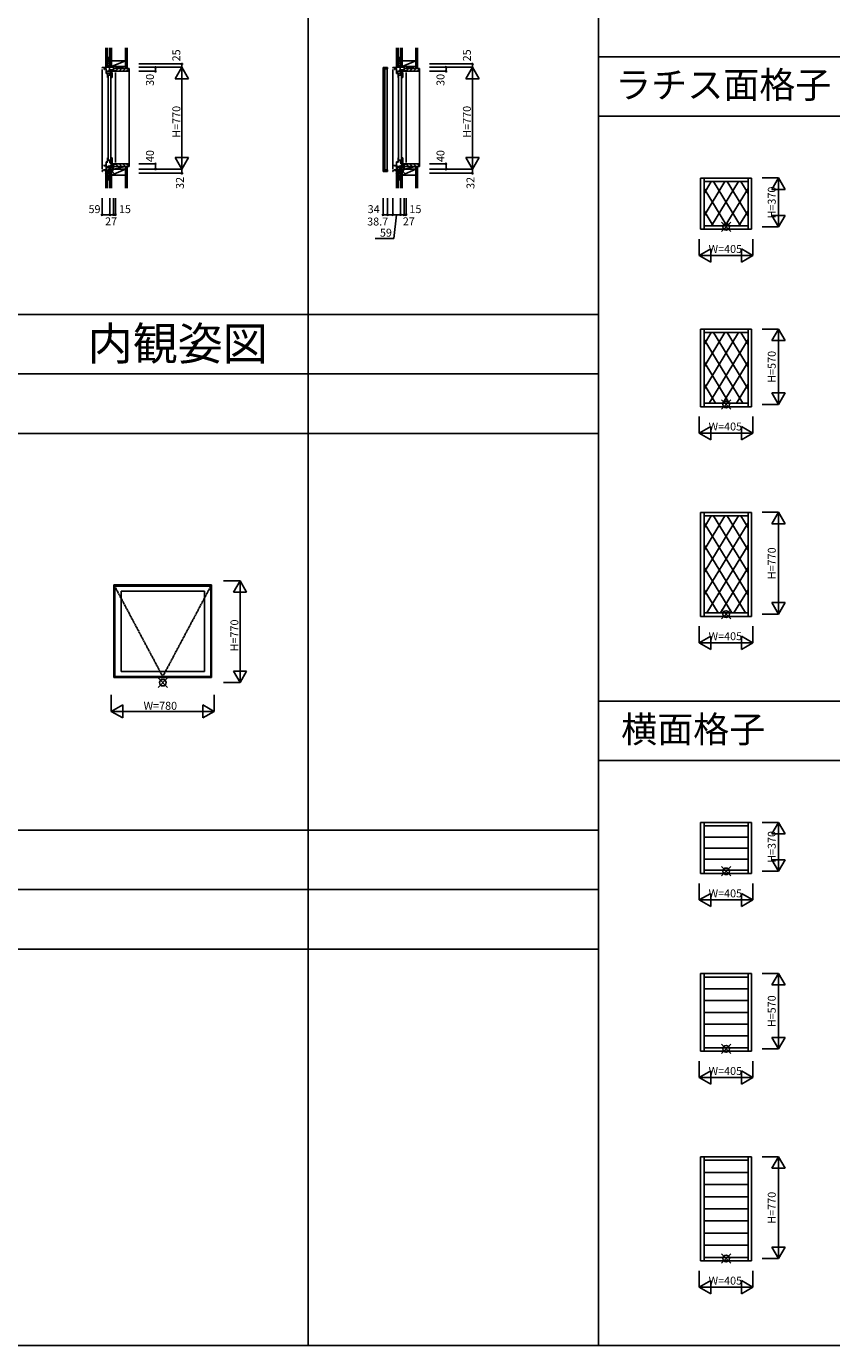
# Model space of a CAD drawing. Extents: x 0 to 27500, y 0 to 20000.
# Drawn here: x 16867 to 22965, y 0 to 9980 of the extents above; entities that cross this region are included whole.
import ezdxf
from ezdxf.enums import TextEntityAlignment as Align

# ---------------------------------------------------------------- set-up
doc = ezdxf.new("R2010")
doc.units = 0
doc.linetypes.add('YCENTER_1', pattern=[13, 10, -1, 1, -1])
doc.layers.get('0').update_dxf_attribs({"linetype": 'CONTINUOUS'})
for name, color, linetype in [('YKK_A1', 4, 'CONTINUOUS'), ('YKK_A2', 3, 'CONTINUOUS'), ('YKK_C1', 4, 'CONTINUOUS'), ('YKK_C2', 5, 'CONTINUOUS'), ('YKK_F1', 7, 'CONTINUOUS'), ('YKK_IN', 1, 'CONTINUOUS'), ('YKK_N1', 2, 'CONTINUOUS'), ('YKK_Z1', 7, 'CONTINUOUS')]:
    doc.layers.add(name, color=color, linetype=linetype)
doc.styles.add('EXTFONT', font='txt.shx', dxfattribs={"height": 60, "bigfont": 'EXTFONT'})
doc.styles.get("Standard").update_dxf_attribs({"font": 'txt.shx', "bigfont": 'bigfont.shx'})

msp = doc.modelspace()

# ---------------------------------------------------------------- linework, layer by layer
at = {"layer": 'YKK_A1'}
for p, q in [((17530, 5755), (18270, 5755)), ((17530, 5755), (17530, 5055)), ((17536, 5745), (18264, 5745)), ((17536, 5745), (17536, 5061)), ((17584, 5708), (18216, 5708)), ((17584, 5708), (17584, 5100)), ((18216, 5708), (18216, 5100)), ((18264, 5745), (18264, 5061)), ((18270, 5755), (18270, 5055)), ((18216, 5100), (17584, 5100)), ((18270, 5055), (17530, 5055)), ((18264, 5061), (17536, 5061))]:
    msp.add_line(p, q, dxfattribs=at)
at = {"layer": 'YKK_A1', "linetype": 'YCENTER_1'}
for p, q in [((17536, 5745), (17900, 5061)), ((17900, 5061), (18264, 5745))]:
    msp.add_line(p, q, dxfattribs=at)
at = {"layer": 'YKK_A2'}
for p, q in [((21972.6, 8832), (22357.6, 8832)), ((21972.6, 8832), (21972.6, 8446)), ((21998.6, 8832), (21998.6, 8446)), ((22156.7, 8806), (21998.6, 8546.6)), ((21998.6, 8806), (22331.6, 8806)), ((22053.6, 8806), (21998.6, 8715.8)), ((22259.8, 8806), (22056.2, 8472)), ((22070.4, 8806), (22274, 8472)), ((22173.5, 8806), (22331.6, 8546.6)), ((22276.6, 8806), (22331.6, 8715.8)), ((22331.6, 8832), (22331.6, 8446)), ((22357.6, 8832), (22357.6, 8446)), ((21998.6, 8754.3), (22170.8, 8472)), ((22331.6, 8754.3), (22159.4, 8472)), ((21998.6, 8585.1), (22067.5, 8472)), ((22331.6, 8585), (22262.7, 8472)), ((22357.6, 8446), (21972.6, 8446)), ((21998.6, 8472), (22331.6, 8472)), ((21972.6, 7688.8), (22357.6, 7688.8)), ((21972.6, 7688.8), (21972.6, 7102.8)), ((21998.6, 7688.8), (21998.6, 7102.8)), ((22331.6, 7688.8), (22331.6, 7102.8)), ((22357.6, 7688.8), (22357.6, 7102.8)), ((22156.7, 7662.8), (21998.6, 7403.4)), ((22053.6, 7662.8), (21998.6, 7572.6)), ((22259.8, 7662.8), (21998.6, 7234.2)), ((21998.6, 7662.8), (22331.6, 7662.8)), ((21998.6, 7611.1), (22292.7, 7128.8)), ((22331.6, 7611.1), (22037.5, 7128.8)), ((22070.4, 7662.8), (22331.6, 7234.3)), ((22173.5, 7662.8), (22331.6, 7403.4)), ((22276.6, 7662.8), (22331.6, 7572.6)), ((21998.6, 7441.9), (22189.4, 7128.8)), ((22331.6, 7441.8), (22140.7, 7128.8)), ((21998.6, 7272.7), (22086.4, 7128.8)), ((22331.6, 7272.7), (22243.8, 7128.8)), ((22357.6, 7102.8), (21972.6, 7102.8)), ((21998.6, 7128.8), (22331.6, 7128.8)), ((21972.6, 6302.6), (22357.6, 6302.6)), ((21972.6, 6302.6), (21972.6, 5516.6)), ((21998.6, 6302.6), (21998.6, 5516.6)), ((22331.6, 6302.6), (22331.6, 5516.6)), ((22357.6, 6302.6), (22357.6, 5516.6)), ((22156.7, 6276.6), (21998.6, 6017.2)), ((22259.8, 6276.6), (21998.6, 5848.1)), ((21998.6, 6276.6), (22331.6, 6276.6)), ((22053.6, 6276.6), (21998.6, 6186.4)), ((22331.6, 6224.9), (21998.6, 5678.8)), ((21998.6, 6224.9), (22331.6, 5678.8)), ((22070.4, 6276.6), (22331.6, 5848.1)), ((22173.5, 6276.6), (22331.6, 6017.2)), ((22276.6, 6276.6), (22331.6, 6186.4)), ((21998.6, 6055.7), (22311.4, 5542.6)), ((22331.6, 6055.6), (22018.8, 5542.6)), ((21998.6, 5886.5), (22208.3, 5542.6)), ((22331.6, 5886.5), (22121.9, 5542.6)), ((21998.6, 5717.4), (22105.2, 5542.6)), ((22331.6, 5717.3), (22225, 5542.6)), ((22357.6, 5516.6), (21972.6, 5516.6)), ((21998.6, 5542.6), (22331.6, 5542.6)), ((21972.6, 3957), (22357.6, 3957)), ((21972.6, 3957), (21972.6, 3571)), ((21998.6, 3957), (21998.6, 3571)), ((21998.6, 3931), (22331.6, 3931)), ((22331.6, 3957), (22331.6, 3571)), ((22357.6, 3957), (22357.6, 3571)), ((22331.6, 3847.5), (21998.6, 3847.5)), ((22331.6, 3764), (21998.6, 3764)), ((22331.6, 3680.5), (21998.6, 3680.5)), ((21998.6, 3597), (22331.6, 3597)), ((22357.6, 3571), (21972.6, 3571)), ((21972.6, 2813.8), (22357.6, 2813.8)), ((21972.6, 2813.8), (21972.6, 2227.8)), ((21998.6, 2813.8), (21998.6, 2227.8)), ((22331.6, 2813.8), (22331.6, 2227.8)), ((22357.6, 2813.8), (22357.6, 2227.8)), ((21998.6, 2787.8), (22331.6, 2787.8)), ((22331.6, 2698.8), (21998.6, 2698.8)), ((22331.6, 2609.8), (21998.6, 2609.8)), ((22331.6, 2520.8), (21998.6, 2520.8)), ((22331.6, 2431.8), (21998.6, 2431.8)), ((22331.6, 2342.8), (21998.6, 2342.8)), ((22357.6, 2227.8), (21972.6, 2227.8)), ((21998.6, 2253.8), (22331.6, 2253.8)), ((21972.6, 1427.6), (22357.6, 1427.6)), ((21972.6, 1427.6), (21972.6, 641.6)), ((21998.6, 1427.6), (21998.6, 641.6)), ((21998.6, 1401.6), (22331.6, 1401.6)), ((22331.6, 1427.6), (22331.6, 641.6)), ((22357.6, 1427.6), (22357.6, 641.6)), ((22331.6, 1309.8), (21998.6, 1309.8)), ((22331.6, 1218.1), (21998.6, 1218.1)), ((22331.6, 1126.3), (21998.6, 1126.3)), ((22331.6, 1034.6), (21998.6, 1034.6)), ((22331.6, 942.8), (21998.6, 942.8)), ((22331.6, 851.1), (21998.6, 851.1)), ((22331.6, 759.3), (21998.6, 759.3)), ((22357.6, 641.6), (21972.6, 641.6)), ((21998.6, 667.6), (22331.6, 667.6))]:
    msp.add_line(p, q, dxfattribs=at)
at = {"layer": 'YKK_C1'}
for p, q in [((17500, 9695), (17498, 9695)), ((17498, 9695), (17498, 9670)), ((17500, 9682.3), (17498, 9682.3)), ((19700, 9695), (19698, 9695)), ((19698, 9695), (19698, 9670)), ((19700, 9682.3), (19698, 9682.3)), ((17441, 9652.5), (17441, 8899)), ((17456, 9669.3), (17456, 9654)), ((17456, 9654), (17460, 9654)), ((17460, 9654), (17460, 9657.2)), ((17466.8, 9669.9), (17466.8, 9661.3)), ((17466.8, 9661.3), (17471, 9661.3)), ((17502, 9670), (17469.6, 9670)), ((17471, 9661.3), (17471, 9622)), ((17471, 9630.5), (17476, 9630.5)), ((17471, 9622), (17476, 9622)), ((17479, 9640), (17474.9, 9635.9)), ((17474.9, 9635.9), (17474.9, 9630.5)), ((17476, 9631.5), (17476, 9628.2)), ((17476, 9622), (17476, 9624.6)), ((17504.8, 9640), (17479, 9640)), ((17480, 9630), (17480, 9623)), ((17501.8, 9625), (17480, 9625)), ((17480, 9623), (17481.5, 9623)), ((17481.5, 9623), (17481.5, 9593)), ((17495, 9610), (17481.5, 9610)), ((17485.5, 9605), (17485.5, 8973)), ((17495, 9615), (17501.8, 9615)), ((17495, 9615), (17495, 9610)), ((17527, 9652), (17495.2, 9652)), ((17495.2, 9652), (17495.2, 9640)), ((17500, 9614), (17496, 9614)), ((17496, 9614), (17496, 9610)), ((17496, 9610), (17518, 9610)), ((17497.2, 9670), (17497.2, 9652)), ((17518, 9630), (17498.8, 9630)), ((17498.8, 9630), (17498.8, 9625.5)), ((17500, 9611.5), (17500, 9615)), ((17512.8, 9611.5), (17500, 9611.5)), ((17510.7, 9645), (17501.3, 9645)), ((17501.3, 9645), (17501.3, 9640)), ((17501.8, 9615), (17501.8, 9630)), ((17501.8, 9622.3), (17518, 9622.3)), ((17542, 9640), (17507.2, 9640)), ((17507.5, 8973), (17507.5, 9605)), ((17509.5, 9593), (17518, 9593)), ((17510.7, 9640), (17510.7, 9645)), ((17512.8, 9622), (17512.8, 9611.5)), ((17513.3, 9593), (17513.3, 9622.3)), ((17518, 9593), (17518, 9630)), ((17522.3, 9652), (17522.3, 9640)), ((17524.3, 9649.5), (17525.8, 9648)), ((17524.8, 9652), (17524.8, 9649)), ((17525.8, 9648), (17526.3, 9648)), ((17527, 9670), (17527, 9652)), ((17542, 9642.5), (17542, 9640)), ((17542, 9630), (17542, 8950)), ((19568.3, 9669), (19602.3, 9669)), ((19568.3, 9648), (19568.3, 9669)), ((19568.3, 9648), (19568.3, 8904)), ((19569.3, 9648), (19568.3, 9648)), ((19569.3, 9647), (19569.3, 9648)), ((19573.3, 9644), (19572.3, 9644)), ((19573.3, 9643), (19573.3, 9644)), ((19582, 9643), (19573.3, 9643)), ((19582, 9669), (19582, 9643)), ((19602.3, 9658), (19582, 9658)), ((19582, 8894.5), (19582, 9657.5)), ((19598, 9658), (19598, 8894)), ((19602.3, 9669), (19602.3, 9658)), ((19641, 9652.5), (19641, 8899)), ((19656, 9669.3), (19656, 9654)), ((19656, 9654), (19660, 9654)), ((19660, 9654), (19660, 9657.2)), ((19666.8, 9669.9), (19666.8, 9661.3)), ((19666.8, 9661.3), (19671, 9661.3)), ((19702, 9670), (19669.6, 9670)), ((19671, 9661.3), (19671, 9622)), ((19671, 9630.5), (19676, 9630.5)), ((19671, 9622), (19676, 9622)), ((19679, 9640), (19674.9, 9635.9)), ((19674.9, 9635.9), (19674.9, 9630.5)), ((19676, 9631.5), (19676, 9628.2)), ((19676, 9622), (19676, 9624.6)), ((19704.8, 9640), (19679, 9640)), ((19680, 9630), (19680, 9623)), ((19701.8, 9625), (19680, 9625)), ((19680, 9623), (19681.5, 9623)), ((19681.5, 9623), (19681.5, 9593)), ((19695, 9610), (19681.5, 9610)), ((19685.5, 9605), (19685.5, 8973)), ((19695, 9615), (19701.8, 9615)), ((19695, 9615), (19695, 9610)), ((19727, 9652), (19695.2, 9652)), ((19695.2, 9652), (19695.2, 9640)), ((19700, 9614), (19696, 9614)), ((19696, 9614), (19696, 9610)), ((19696, 9610), (19718, 9610)), ((19697.2, 9670), (19697.2, 9652)), ((19718, 9630), (19698.8, 9630)), ((19698.8, 9630), (19698.8, 9625.5)), ((19700, 9611.5), (19700, 9615)), ((19712.8, 9611.5), (19700, 9611.5)), ((19710.7, 9645), (19701.3, 9645)), ((19701.3, 9645), (19701.3, 9640)), ((19701.8, 9615), (19701.8, 9630)), ((19701.8, 9622.3), (19718, 9622.3)), ((19742, 9640), (19707.2, 9640)), ((19707.5, 8973), (19707.5, 9605)), ((19709.5, 9593), (19718, 9593)), ((19710.7, 9640), (19710.7, 9645)), ((19712.8, 9622), (19712.8, 9611.5)), ((19713.3, 9593), (19713.3, 9622.3)), ((19718, 9593), (19718, 9630)), ((19722.3, 9652), (19722.3, 9640)), ((19724.3, 9649.5), (19725.8, 9648)), ((19724.8, 9652), (19724.8, 9649)), ((19725.8, 9648), (19726.3, 9648)), ((19727, 9670), (19727, 9652)), ((19742, 9642.5), (19742, 9640)), ((19742, 9630), (19742, 8950)), ((17481.5, 8955), (17481.5, 8985)), ((17481.5, 8985), (17483.5, 8985)), ((17509.5, 8985), (17518, 8985)), ((17512.1, 8985), (17512.1, 8952.2)), ((17518, 8985), (17518, 8948)), ((19681.5, 8955), (19681.5, 8985)), ((19681.5, 8985), (19683.5, 8985)), ((19709.5, 8985), (19718, 8985)), ((19712.1, 8985), (19712.1, 8952.2)), ((19718, 8985), (19718, 8948)), ((17441, 8889), (17451.8, 8889.4)), ((17441, 8883), (17441, 8889)), ((17444, 8883), (17441, 8883)), ((17451.8, 8895.5), (17471, 8897.2)), ((17451.8, 8889.4), (17451.8, 8895.5)), ((17456, 8931.5), (17456, 8922.2)), ((17456, 8925.7), (17471, 8925.7)), ((17458.2, 8896.1), (17458.2, 8889.4)), ((17458.2, 8889.4), (17488.5, 8889.4)), ((17461, 8927), (17461, 8925.7)), ((17466.2, 8927), (17466.2, 8925.7)), ((17471, 8897.2), (17471, 8956)), ((17471, 8956), (17476, 8956)), ((17476, 8947.5), (17471, 8947.5)), ((17477, 8912), (17471, 8912)), ((17476, 8956), (17476, 8953.3)), ((17476, 8949.8), (17476, 8947.5)), ((17496.1, 8913), (17477, 8912)), ((17480, 8948), (17480, 8955)), ((17480, 8955), (17481.5, 8955)), ((17512.1, 8968), (17481.5, 8968)), ((17488.5, 8889.4), (17488.5, 8898.5)), ((17488.5, 8898.5), (17496.1, 8898.5)), ((17493.8, 8961.8), (17493.8, 8968)), ((17499.1, 8961.8), (17493.8, 8961.8)), ((17495.2, 8898.5), (17495.2, 8889.2)), ((17495.2, 8889.2), (17499, 8889.2)), ((17510.5, 8913), (17496.1, 8913)), ((17496.1, 8898.5), (17496.1, 8913)), ((17498, 8889.2), (17498, 8868)), ((17500, 8884.6), (17498, 8884.6)), ((17499.1, 8948), (17499.1, 8961.8)), ((17508.5, 8948), (17499.1, 8948)), ((17503.7, 8940), (17503.7, 8948)), ((17507.7, 8940), (17503.7, 8940)), ((17505.7, 8946.5), (17505.7, 8944.7)), ((17505.7, 8944.7), (17510.2, 8944.7)), ((17508.8, 8933.5), (17508.8, 8936.7)), ((17520.1, 8933.5), (17508.8, 8933.5)), ((17510.5, 8933.5), (17510.5, 8913)), ((17527, 8913.5), (17510.5, 8913.5)), ((17511.3, 8968), (17511.3, 8950.9)), ((17512.1, 8955.2), (17518, 8955.2)), ((17513.3, 8946), (17515.7, 8946)), ((17513.6, 8955), (17515.7, 8955)), ((17515.7, 8946), (17515.7, 8955)), ((17518, 8948), (17515.7, 8948)), ((17518, 8927.1), (17518, 8937.5)), ((17527, 8927.1), (17518, 8927.1)), ((17542, 8940), (17519, 8940)), ((17519, 8940), (17519, 8933.5)), ((17519.5, 8932.3), (17520.1, 8932.6)), ((17520.7, 8930.4), (17519.5, 8932.3)), ((17520.1, 8932.6), (17520.1, 8933.5)), ((17524.5, 8930.4), (17525.7, 8932.3)), ((17525.1, 8932.6), (17525.1, 8940)), ((17525.7, 8932.3), (17525.1, 8932.6)), ((17525.3, 8937.5), (17527, 8937.5)), ((17526, 8940), (17526, 8937.5)), ((17526, 8927.1), (17526, 8913.5)), ((17527, 8937.5), (17527, 8927.1)), ((17527, 8900), (17527, 8913.5)), ((17542, 8937.5), (17542, 8940)), ((19568.3, 8904), (19568.3, 8883)), ((19569.3, 8904), (19568.3, 8904)), ((19568.3, 8883), (19602.3, 8883)), ((19569.3, 8905), (19569.3, 8904)), ((19573.3, 8908), (19572.3, 8908)), ((19573.3, 8909), (19573.3, 8908)), ((19582, 8909), (19573.3, 8909)), ((19582, 8883), (19582, 8909)), ((19602.3, 8894), (19582, 8894)), ((19602.3, 8883), (19602.3, 8894)), ((19641, 8889), (19651.8, 8889.4)), ((19641, 8883), (19641, 8889)), ((19644, 8883), (19641, 8883)), ((19651.8, 8895.5), (19671, 8897.2)), ((19651.8, 8889.4), (19651.8, 8895.5)), ((19656, 8931.5), (19656, 8922.2)), ((19656, 8925.7), (19671, 8925.7)), ((19658.2, 8896.1), (19658.2, 8889.4)), ((19658.2, 8889.4), (19688.5, 8889.4)), ((19661, 8927), (19661, 8925.7)), ((19666.2, 8927), (19666.2, 8925.7)), ((19671, 8897.2), (19671, 8956)), ((19671, 8956), (19676, 8956)), ((19676, 8947.5), (19671, 8947.5)), ((19677, 8912), (19671, 8912)), ((19676, 8956), (19676, 8953.3)), ((19676, 8949.8), (19676, 8947.5)), ((19696.1, 8913), (19677, 8912)), ((19680, 8948), (19680, 8955)), ((19680, 8955), (19681.5, 8955)), ((19712.1, 8968), (19681.5, 8968)), ((19688.5, 8889.4), (19688.5, 8898.5)), ((19688.5, 8898.5), (19696.1, 8898.5)), ((19693.8, 8961.8), (19693.8, 8968)), ((19699.1, 8961.8), (19693.8, 8961.8)), ((19695.2, 8898.5), (19695.2, 8889.2)), ((19695.2, 8889.2), (19699, 8889.2)), ((19710.5, 8913), (19696.1, 8913)), ((19696.1, 8898.5), (19696.1, 8913)), ((19698, 8889.2), (19698, 8868)), ((19700, 8884.6), (19698, 8884.6)), ((19699.1, 8948), (19699.1, 8961.8)), ((19708.5, 8948), (19699.1, 8948)), ((19703.7, 8940), (19703.7, 8948)), ((19707.7, 8940), (19703.7, 8940)), ((19705.7, 8946.5), (19705.7, 8944.7)), ((19705.7, 8944.7), (19710.2, 8944.7)), ((19708.8, 8933.5), (19708.8, 8936.7)), ((19720.1, 8933.5), (19708.8, 8933.5)), ((19710.5, 8933.5), (19710.5, 8913)), ((19727, 8913.5), (19710.5, 8913.5)), ((19711.3, 8968), (19711.3, 8950.9)), ((19712.1, 8955.2), (19718, 8955.2)), ((19713.3, 8946), (19715.7, 8946)), ((19713.6, 8955), (19715.7, 8955)), ((19715.7, 8946), (19715.7, 8955)), ((19718, 8948), (19715.7, 8948)), ((19718, 8927.1), (19718, 8937.5)), ((19727, 8927.1), (19718, 8927.1)), ((19742, 8940), (19719, 8940)), ((19719, 8940), (19719, 8933.5)), ((19719.5, 8932.3), (19720.1, 8932.6)), ((19720.7, 8930.4), (19719.5, 8932.3)), ((19720.1, 8932.6), (19720.1, 8933.5)), ((19724.5, 8930.4), (19725.7, 8932.3)), ((19725.1, 8932.6), (19725.1, 8940)), ((19725.7, 8932.3), (19725.1, 8932.6)), ((19725.3, 8937.5), (19727, 8937.5)), ((19726, 8940), (19726, 8937.5)), ((19726, 8927.1), (19726, 8913.5)), ((19727, 8937.5), (19727, 8927.1)), ((19727, 8900), (19727, 8913.5)), ((19742, 8937.5), (19742, 8940)), ((17498, 8868), (17500, 8868)), ((19698, 8868), (19700, 8868))]:
    msp.add_line(p, q, dxfattribs=at)
at = {"layer": 'YKK_C1', "linetype": 'Continuous'}
for p, q in [((17441, 9668.5), (17469.6, 9670)), ((17441, 9668.5), (17441, 9662.5)), ((19641, 9668.5), (19669.6, 9670)), ((19641, 9668.5), (19641, 9662.5))]:
    msp.add_line(p, q, dxfattribs=at)
at = {"layer": 'YKK_C1', "linetype": 'ByBlock', "lineweight": -2, "ltscale": 0.5}
for p, q in [((17510.5, 8946.3), (17508.8, 8936.7)), ((17510.4, 8946.6), (17510.5, 8946.3)), ((17511.7, 8950.9), (17515.7, 8950.9)), ((19710.5, 8946.3), (19708.8, 8936.7)), ((19710.4, 8946.6), (19710.5, 8946.3)), ((19711.7, 8950.9), (19715.7, 8950.9))]:
    msp.add_line(p, q, dxfattribs=at)
at = {"layer": 'YKK_C1', "linetype": 'ByBlock'}
for centre, start, end in [((19569.3, 9644), 359.99988, 89.99964), ((19569.3, 8908), 270.00036, 0.00012)]:
    msp.add_arc(centre, 3, start, end, dxfattribs=at)
at = {"layer": 'YKK_C1', "linetype": 'ByBlock', "lineweight": -2, "ltscale": 0.5}
for centre, radius, start, end in [((17511.7, 8947.7), 3.25, 90, 208.61184), ((17511.7, 8947.7), 1.7, 353.62694, 221.55861), ((19711.7, 8947.7), 3.25, 90, 208.61184), ((19711.7, 8947.7), 1.7, 353.62694, 221.55861)]:
    msp.add_arc(centre, radius, start, end, dxfattribs=at)
at = {"layer": 'YKK_C2', "linetype": 'Continuous', "ltscale": 1.5}
for p, q in [((17470, 9680), (17470, 9670)), ((17470, 9671.1), (17478.9, 9680)), ((17470, 9676.8), (17473.2, 9680)), ((17482, 9680), (17470, 9680)), ((17474.5, 9670), (17480, 9675.5)), ((17480, 9680), (17480, 9670)), ((17528, 9654.8), (17533.2, 9660)), ((17542, 9640.5), (17561.5, 9660)), ((17569.7, 9640), (17589.7, 9660)), ((17598, 9640), (17618, 9660)), ((17626.3, 9640), (17642, 9655.7)), ((17642, 9660), (17645, 9660)), ((17645, 9660), (17645, 8920)), ((19670, 9680), (19670, 9670)), ((19670, 9671.1), (19678.9, 9680)), ((19670, 9676.8), (19673.2, 9680)), ((19682, 9680), (19670, 9680)), ((19674.5, 9670), (19680, 9675.5)), ((19680, 9680), (19680, 9670)), ((19728, 9654.8), (19733.2, 9660)), ((19742, 9640.5), (19761.5, 9660)), ((19769.7, 9640), (19789.7, 9660)), ((19798, 9640), (19818, 9660)), ((19826.3, 9640), (19842, 9655.7)), ((19842, 9660), (19845, 9660)), ((19845, 9660), (19845, 8920)), ((17470, 8878.5), (17470, 8888.5)), ((17470, 8879.6), (17478.9, 8888.5)), ((17470, 8885.3), (17473.2, 8888.5)), ((17474.5, 8878.5), (17480, 8884)), ((17480, 8878.5), (17480, 8888.5)), ((17528, 8925.2), (17533.2, 8920)), ((17542, 8939.5), (17561.5, 8920)), ((17569.7, 8940), (17589.7, 8920)), ((17598, 8940), (17618, 8920)), ((17626.3, 8940), (17642, 8924.3)), ((17642, 8920), (17645, 8920)), ((19670, 8878.5), (19670, 8888.5)), ((19670, 8879.6), (19678.9, 8888.5)), ((19670, 8885.3), (19673.2, 8888.5)), ((19674.5, 8878.5), (19680, 8884)), ((19680, 8878.5), (19680, 8888.5)), ((19728, 8925.2), (19733.2, 8920)), ((19742, 8939.5), (19761.5, 8920)), ((19769.7, 8940), (19789.7, 8920)), ((19798, 8940), (19818, 8920)), ((19826.3, 8940), (19842, 8924.3)), ((19842, 8920), (19845, 8920)), ((17482, 8878.5), (17470, 8878.5)), ((19682, 8878.5), (19670, 8878.5))]:
    msp.add_line(p, q, dxfattribs=at)
at = {"layer": 'YKK_C2', "linetype": 'ByBlock', "lineweight": -2, "ltscale": 0.5}
for p, q in [((17528, 9660), (17642, 9660)), ((17528, 9645), (17528, 9660)), ((17530, 9643), (17528, 9645)), ((17542, 9643), (17530, 9643)), ((17542, 9640), (17542, 9643)), ((17640, 9640), (17542, 9640)), ((17642, 9660), (17642, 9642)), ((19728, 9660), (19842, 9660)), ((19728, 9645), (19728, 9660)), ((19730, 9643), (19728, 9645)), ((19742, 9643), (19730, 9643)), ((19742, 9640), (19742, 9643)), ((19840, 9640), (19742, 9640)), ((19842, 9660), (19842, 9642)), ((17530, 8937), (17528, 8935)), ((17528, 8935), (17528, 8920)), ((17528, 8920), (17642, 8920)), ((17542, 8937), (17530, 8937)), ((17640, 8940), (17542, 8940)), ((17542, 8940), (17542, 8937)), ((17642, 8920), (17642, 8938)), ((19730, 8937), (19728, 8935)), ((19728, 8935), (19728, 8920)), ((19728, 8920), (19842, 8920)), ((19742, 8937), (19730, 8937)), ((19840, 8940), (19742, 8940)), ((19742, 8940), (19742, 8937)), ((19842, 8920), (19842, 8938))]:
    msp.add_line(p, q, dxfattribs=at)
for centre, start, end in [((17640, 9642), 270.00001, 359.99999), ((19840, 9642), 270.00001, 359.99999), ((17640, 8938), 0.00001, 89.99999), ((19840, 8938), 0.00001, 89.99999)]:
    msp.add_arc(centre, 2, start, end, dxfattribs=at)
at = {"layer": 'YKK_F1', "color": 7}
for p, q in [((19000, 0), (19000, 19500)), ((21200, 0), (21200, 19500)), ((21200, 9750), (27000, 9750)), ((21200, 9300), (27000, 9300)), ((0, 7800), (21200, 7800)), ((0, 7350), (21200, 7350)), ((0, 6900), (21200, 6900)), ((21200, 4875), (27000, 4875)), ((21200, 4425), (27000, 4425)), ((0, 3900), (21200, 3900)), ((0, 3450), (21200, 3450)), ((0, 3000), (21200, 3000)), ((0, 0), (27500, 0))]:
    msp.add_line(p, q, dxfattribs=at)
at = {"layer": 'YKK_IN', "linetype": 'Continuous'}
for p, q in [((17535.4, 8864.6), (17464.6, 8935.4)), ((17535.4, 8935.4), (17464.6, 8864.6)), ((19735.4, 8864.6), (19664.6, 8935.4)), ((19735.4, 8935.4), (19664.6, 8864.6)), ((22200.4, 8498.3), (22129.7, 8427.6)), ((22200.4, 8427.6), (22129.7, 8498.3)), ((22200.4, 7084.4), (22129.7, 7155.1)), ((22200.4, 7155.1), (22129.7, 7084.4)), ((22200.4, 5568.9), (22129.7, 5498.2)), ((22200.4, 5498.2), (22129.7, 5568.9)), ((17935.4, 4979.6), (17864.6, 5050.4)), ((17935.4, 5050.4), (17864.6, 4979.6)), ((22200.4, 3552.6), (22129.7, 3623.3)), ((22200.4, 3623.3), (22129.7, 3552.6)), ((22200.4, 2280.1), (22129.7, 2209.4)), ((22200.4, 2209.4), (22129.7, 2280.1)), ((22200.4, 623.2), (22129.7, 693.9)), ((22200.4, 693.9), (22129.7, 623.2))]:
    msp.add_line(p, q, dxfattribs=at)
for centre in [(17500, 8900), (19700, 8900), (22165.1, 8463), (22165.1, 7119.8), (22165.1, 5533.6), (17900, 5015), (22165.1, 3588), (22165.1, 2244.8), (22165.1, 658.6)]:
    msp.add_circle(centre, 25, dxfattribs=at)
at = {"layer": 'YKK_N1', "linetype": 'Continuous'}
for p, q in [((17720, 9695), (18045, 9695)), ((18045, 9695), (18045, 9670)), ((19920, 9695), (20245, 9695)), ((20245, 9695), (20245, 9670)), ((17720, 9670), (18045, 9670)), ((17720, 9640), (17845, 9640)), ((17845, 9670), (17845, 9640)), ((17995, 9583.4), (18045, 9670)), ((17995, 9583.4), (18095, 9583.4)), ((18095, 9583.4), (18045, 9670)), ((18045, 9670), (18045, 8900)), ((19920, 9670), (20245, 9670)), ((19920, 9640), (20045, 9640)), ((20045, 9670), (20045, 9640)), ((20195, 9583.4), (20245, 9670)), ((20195, 9583.4), (20295, 9583.4)), ((20295, 9583.4), (20245, 9670)), ((20245, 9670), (20245, 8900)), ((18095, 8986.6), (17995, 8986.6)), ((17995, 8986.6), (18045, 8900)), ((18095, 8986.6), (18045, 8900)), ((20295, 8986.6), (20195, 8986.6)), ((20195, 8986.6), (20245, 8900)), ((20295, 8986.6), (20245, 8900)), ((17720, 8940), (17845, 8940)), ((17720, 8900), (18045, 8900)), ((17845, 8940), (17845, 8900)), ((18045, 8900), (18045, 8868)), ((19920, 8940), (20045, 8940)), ((19920, 8900), (20245, 8900)), ((20045, 8940), (20045, 8900)), ((20245, 8900), (20245, 8868)), ((17720, 8868), (18045, 8868)), ((19920, 8868), (20245, 8868)), ((22437.6, 8833), (22562.6, 8833)), ((22512.6, 8746.4), (22562.6, 8833)), ((22562.6, 8463), (22562.6, 8833)), ((22562.6, 8833), (22612.6, 8746.4)), ((22512.6, 8746.4), (22612.6, 8746.4)), ((17441, 8680), (17441, 8555)), ((17500, 8680), (17500, 8555)), ((17527, 8680), (17527, 8555)), ((17542, 8680), (17542, 8555)), ((19568.3, 8680), (19568.3, 8555)), ((19602.3, 8680), (19602.3, 8555)), ((19641, 8680), (19641, 8555)), ((19700, 8680), (19700, 8555)), ((19727, 8680), (19727, 8555)), ((19742, 8680), (19742, 8555)), ((17441, 8555), (17500, 8555)), ((17500, 8555), (17527, 8555)), ((17527, 8555), (17542, 8555)), ((19641, 8555), (19700, 8555)), ((19700, 8555), (19727, 8555)), ((19727, 8555), (19742, 8555)), ((22612.6, 8549.6), (22512.6, 8549.6)), ((22562.6, 8463), (22512.6, 8549.6)), ((22612.6, 8549.6), (22562.6, 8463)), ((22437.6, 8463), (22562.6, 8463)), ((21962.6, 8371), (21962.6, 8246)), ((22049.2, 8296), (21962.6, 8246)), ((22049.2, 8296), (22049.2, 8196)), ((22367.6, 8246), (22281, 8296)), ((22281, 8296), (22281, 8196)), ((22367.6, 8371), (22367.6, 8246)), ((21962.6, 8246), (22367.6, 8246)), ((21962.6, 8246), (22049.2, 8196)), ((22367.6, 8246), (22281, 8196)), ((22437.6, 7689.8), (22562.6, 7689.8)), ((22512.6, 7603.2), (22562.6, 7689.8)), ((22562.6, 7689.8), (22612.6, 7603.2)), ((22562.6, 7119.8), (22562.6, 7689.8)), ((22512.6, 7603.2), (22612.6, 7603.2)), ((22612.6, 7206.4), (22512.6, 7206.4)), ((22562.6, 7119.8), (22512.6, 7206.4)), ((22612.6, 7206.4), (22562.6, 7119.8)), ((22437.6, 7119.8), (22562.6, 7119.8)), ((21962.6, 7027.8), (21962.6, 6902.8)), ((22367.6, 7027.8), (22367.6, 6902.8)), ((22049.2, 6952.8), (21962.6, 6902.8)), ((21962.6, 6902.8), (22367.6, 6902.8)), ((21962.6, 6902.8), (22049.2, 6852.8)), ((22049.2, 6952.8), (22049.2, 6852.8)), ((22367.6, 6902.8), (22281, 6952.8)), ((22281, 6952.8), (22281, 6852.8)), ((22367.6, 6902.8), (22281, 6852.8)), ((22437.6, 6303.6), (22562.6, 6303.6)), ((22512.6, 6217), (22562.6, 6303.6)), ((22562.6, 5533.6), (22562.6, 6303.6)), ((22562.6, 6303.6), (22612.6, 6217)), ((22512.6, 6217), (22612.6, 6217)), ((18485, 5785), (18360, 5785)), ((18485, 5785), (18435, 5698.4)), ((18435, 5698.4), (18535, 5698.4)), ((18485, 5785), (18485, 5015)), ((18485, 5785), (18535, 5698.4)), ((22612.6, 5620.2), (22512.6, 5620.2)), ((22562.6, 5533.6), (22512.6, 5620.2)), ((22612.6, 5620.2), (22562.6, 5533.6)), ((22437.6, 5533.6), (22562.6, 5533.6)), ((21962.6, 5441.6), (21962.6, 5316.6)), ((22367.6, 5441.6), (22367.6, 5316.6)), ((22049.2, 5366.6), (21962.6, 5316.6)), ((21962.6, 5316.6), (22367.6, 5316.6)), ((21962.6, 5316.6), (22049.2, 5266.6)), ((22049.2, 5366.6), (22049.2, 5266.6)), ((22367.6, 5316.6), (22281, 5366.6)), ((22281, 5366.6), (22281, 5266.6)), ((22367.6, 5316.6), (22281, 5266.6)), ((18535, 5101.6), (18435, 5101.6)), ((18485, 5015), (18435, 5101.6)), ((18485, 5015), (18535, 5101.6)), ((18485, 5015), (18360, 5015)), ((17510, 4923), (17510, 4798)), ((18290, 4923), (18290, 4798)), ((17510, 4798), (17596.6, 4848)), ((17510, 4798), (17596.6, 4748)), ((17510, 4798), (18290, 4798)), ((17596.6, 4848), (17596.6, 4748)), ((18290, 4798), (18203.4, 4848)), ((18203.4, 4848), (18203.4, 4748)), ((18290, 4798), (18203.4, 4748)), ((22437.6, 3958), (22562.6, 3958)), ((22512.6, 3871.4), (22562.6, 3958)), ((22562.6, 3588), (22562.6, 3958)), ((22562.6, 3958), (22612.6, 3871.4)), ((22512.6, 3871.4), (22612.6, 3871.4)), ((22612.6, 3674.6), (22512.6, 3674.6)), ((22562.6, 3588), (22512.6, 3674.6)), ((22612.6, 3674.6), (22562.6, 3588)), ((21962.6, 3496), (21962.6, 3371)), ((22367.6, 3496), (22367.6, 3371)), ((22437.6, 3588), (22562.6, 3588)), ((22049.2, 3421), (21962.6, 3371)), ((22049.2, 3421), (22049.2, 3321)), ((22367.6, 3371), (22281, 3421)), ((22281, 3421), (22281, 3321)), ((21962.6, 3371), (22367.6, 3371)), ((21962.6, 3371), (22049.2, 3321)), ((22367.6, 3371), (22281, 3321)), ((22437.6, 2814.8), (22562.6, 2814.8)), ((22512.6, 2728.2), (22562.6, 2814.8)), ((22562.6, 2244.8), (22562.6, 2814.8)), ((22562.6, 2814.8), (22612.6, 2728.2)), ((22512.6, 2728.2), (22612.6, 2728.2)), ((22612.6, 2331.4), (22512.6, 2331.4)), ((22562.6, 2244.8), (22512.6, 2331.4)), ((22612.6, 2331.4), (22562.6, 2244.8)), ((22437.6, 2244.8), (22562.6, 2244.8)), ((21962.6, 2152.8), (21962.6, 2027.8)), ((22367.6, 2152.8), (22367.6, 2027.8)), ((22049.2, 2077.8), (21962.6, 2027.8)), ((21962.6, 2027.8), (22367.6, 2027.8)), ((21962.6, 2027.8), (22049.2, 1977.8)), ((22049.2, 2077.8), (22049.2, 1977.8)), ((22367.6, 2027.8), (22281, 2077.8)), ((22281, 2077.8), (22281, 1977.8)), ((22367.6, 2027.8), (22281, 1977.8)), ((22437.6, 1428.6), (22562.6, 1428.6)), ((22512.6, 1342), (22562.6, 1428.6)), ((22562.6, 1428.6), (22612.6, 1342)), ((22562.6, 658.6), (22562.6, 1428.6)), ((22512.6, 1342), (22612.6, 1342)), ((22612.6, 745.2), (22512.6, 745.2)), ((22562.6, 658.6), (22512.6, 745.2)), ((22612.6, 745.2), (22562.6, 658.6)), ((22437.6, 658.6), (22562.6, 658.6)), ((21962.6, 566.6), (21962.6, 441.6)), ((22367.6, 566.6), (22367.6, 441.6)), ((22049.2, 491.6), (21962.6, 441.6)), ((21962.6, 441.6), (22367.6, 441.6)), ((21962.6, 441.6), (22049.2, 391.6)), ((22049.2, 491.6), (22049.2, 391.6)), ((22367.6, 441.6), (22281, 491.6)), ((22281, 491.6), (22281, 391.6)), ((22367.6, 441.6), (22281, 391.6))]:
    msp.add_line(p, q, dxfattribs=at)
at = {"layer": 'YKK_N1'}
for p, q in [((19602.3, 8555), (19568.3, 8555)), ((19641, 8555), (19602.3, 8555)), ((19670.5, 8555), (19649.8, 8375.4)), ((19649.8, 8375.4), (19509.5, 8375.4))]:
    msp.add_line(p, q, dxfattribs=at)
at = {"layer": 'YKK_N1', "linetype": 'Continuous'}
for centre in [(18045, 9695), (20245, 9695), (17845, 9670), (17845, 9640), (20045, 9670), (20045, 9640), (17845, 8940), (17845, 8900), (20045, 8940), (20045, 8900), (18045, 8868), (20245, 8868), (17441, 8555), (17500, 8555), (17527, 8555), (17542, 8555), (19568.3, 8555), (19602.3, 8555), (19641, 8555), (19700, 8555), (19727, 8555), (19742, 8555)]:
    msp.add_circle(centre, 5, dxfattribs=at)
at = {"layer": 'YKK_Z1', "linetype": 'Continuous', "ltscale": 1.5}
for p, q in [((17470, 9817.5), (17470, 9680)), ((17482, 9817.5), (17482, 9680)), ((17500, 9817.5), (17500, 9675)), ((17512, 9720), (17512, 9817.5)), ((17512, 9675), (17512, 9817.5)), ((17617, 9817.5), (17617, 9660)), ((17629.5, 9817.5), (17629.5, 9660)), ((19670, 9817.5), (19670, 9680)), ((19682, 9817.5), (19682, 9680)), ((19700, 9817.5), (19700, 9675)), ((19712, 9720), (19712, 9817.5)), ((19712, 9675), (19712, 9817.5)), ((19817, 9817.5), (19817, 9660)), ((19829.5, 9817.5), (19829.5, 9660)), ((17482, 9743), (17498, 9743)), ((17482, 9743), (17482, 9698)), ((17498, 9738), (17482, 9698)), ((17498, 9698), (17482, 9698)), ((17500, 9698), (17500, 9743)), ((17617, 9720), (17512, 9720)), ((17512, 9720), (17512, 9675)), ((17512, 9675), (17617, 9720)), ((19682, 9743), (19698, 9743)), ((19682, 9743), (19682, 9698)), ((19698, 9738), (19682, 9698)), ((19698, 9698), (19682, 9698)), ((19700, 9698), (19700, 9743)), ((19817, 9720), (19712, 9720)), ((19712, 9720), (19712, 9675)), ((19712, 9675), (19817, 9720)), ((17483, 9680), (17470, 9680)), ((17498, 9680), (17483, 9680)), ((17498, 9680), (17498, 9671.5)), ((17500, 9675), (17500, 9670)), ((17500, 9675), (17527, 9675)), ((17500, 9670), (17527, 9675)), ((17512, 9675), (17500, 9675)), ((17500, 9670), (17527, 9670)), ((17512, 9675), (17617, 9675)), ((17527, 9670), (17527, 9675)), ((17527, 9660), (17617, 9675)), ((17527, 9660), (17527, 9675)), ((17617, 9675), (17527, 9675)), ((17617, 9660), (17527, 9660)), ((19683, 9680), (19670, 9680)), ((19698, 9680), (19683, 9680)), ((19698, 9680), (19698, 9671.5)), ((19700, 9675), (19700, 9670)), ((19700, 9675), (19727, 9675)), ((19700, 9670), (19727, 9675)), ((19712, 9675), (19700, 9675)), ((19700, 9670), (19727, 9670)), ((19712, 9675), (19817, 9675)), ((19727, 9670), (19727, 9675)), ((19727, 9660), (19817, 9675)), ((19727, 9660), (19727, 9675)), ((19817, 9675), (19727, 9675)), ((19817, 9660), (19727, 9660)), ((17498, 8878.5), (17498, 8887)), ((17512, 8900), (17500, 8900)), ((17500, 8900), (17500, 8755)), ((17617, 8900), (17512, 8900)), ((17512, 8900), (17512, 8855)), ((17512, 8855), (17617, 8900)), ((17512, 8755), (17512, 8900)), ((17527, 8900), (17527, 8920)), ((17527, 8920), (17617, 8920)), ((17527, 8900), (17617, 8920)), ((17617, 8900), (17527, 8900)), ((17617, 8755), (17617, 8920)), ((17629.5, 8755), (17629.5, 8920)), ((19698, 8878.5), (19698, 8887)), ((19712, 8900), (19700, 8900)), ((19700, 8900), (19700, 8755)), ((19817, 8900), (19712, 8900)), ((19712, 8900), (19712, 8855)), ((19712, 8855), (19817, 8900)), ((19712, 8755), (19712, 8900)), ((19727, 8900), (19727, 8920)), ((19727, 8920), (19817, 8920)), ((19727, 8900), (19817, 8920)), ((19817, 8900), (19727, 8900)), ((19817, 8755), (19817, 8920)), ((19829.5, 8755), (19829.5, 8920)), ((17470, 8755), (17470, 8878.5)), ((17483, 8878.5), (17470, 8878.5)), ((17482, 8755), (17482, 8878.5)), ((17499, 8865), (17482, 8865)), ((17482, 8820), (17499, 8862.5)), ((17482, 8820), (17499, 8820)), ((17498, 8878.5), (17483, 8878.5)), ((17500, 8865), (17500, 8820)), ((17512, 8837.8), (17512, 8860)), ((17512, 8860), (17512, 8837.8)), ((17512, 8855), (17512, 8791.3)), ((17512, 8855), (17617, 8855)), ((19670, 8755), (19670, 8878.5)), ((19683, 8878.5), (19670, 8878.5)), ((19682, 8755), (19682, 8878.5)), ((19699, 8865), (19682, 8865)), ((19682, 8820), (19699, 8862.5)), ((19682, 8820), (19699, 8820)), ((19698, 8878.5), (19683, 8878.5)), ((19700, 8865), (19700, 8820)), ((19712, 8837.8), (19712, 8860)), ((19712, 8860), (19712, 8837.8)), ((19712, 8855), (19712, 8791.3)), ((19712, 8855), (19817, 8855))]:
    msp.add_line(p, q, dxfattribs=at)

# ---------------------------------------------------------------- texts
at = {"color": 3, "style": 'EXTFONT'}
for s, p in [('ラチス面格子', (21325.8, 9437.5)), ('横面格子', (21371, 4562.5))]:
    msp.add_text(s, height=200, dxfattribs=at).set_placement(p)
at = {"color": 6, "style": 'EXTFONT'}
msp.add_text('内観姿図', height=250, dxfattribs=at).set_placement((17331.4, 7455.5))
at = {"layer": 'YKK_N1', "linetype": 'Continuous'}
for s, p in [('25', (18033, 9715)), ('25', (20233, 9715)), ('30', (17833, 9529.5)), ('30', (20033, 9529.5)), ('H=770', (18033, 9136.9)), ('H=770', (20233, 9136.9)), ('40', (17833, 8952.9)), ('40', (20033, 8952.9)), ('32', (18060.1, 8750)), ('32', (20260.1, 8750))]:
    msp.add_text(s, height=60, rotation=90, dxfattribs=at).set_placement(p)
for s, p in [('H=370', (22519.1, 8647.1)), ('H=570', (22519.1, 7404)), ('H=770', (22519.1, 5917.8)), ('H=370', (22519.1, 3772.1)), ('H=570', (22519.1, 2529)), ('H=770', (22519.1, 1042.8))]:
    msp.add_text(s, height=60, rotation=90, dxfattribs=at).set_placement(p, align=Align.MIDDLE)
for s, p in [('59', (17338, 8567)), ('15', (17568, 8567)), ('34', (19451.4, 8567)), ('15', (19768, 8567)), ('27', (17463.5, 8475)), ('38.7', (19447.8, 8473.3)), ('27', (19717.8, 8475)), ('59', (19544.4, 8388.9))]:
    msp.add_text(s, height=60, dxfattribs=at).set_placement(p)
for p in [(22159.8, 8288), (22159.8, 6944.8), (22159.8, 5358.6), (22159.8, 3413), (22159.8, 2069.8), (22159.8, 483.6)]:
    msp.add_text('W=405', height=60, dxfattribs=at).set_placement(p, align=Align.MIDDLE)
at = {"layer": 'YKK_N1'}
msp.add_text('H=770', height=60, rotation=90, dxfattribs=at).set_placement((18473, 5251.5))
msp.add_text('W=780', height=60, dxfattribs=at).set_placement((17755, 4810))

doc.saveas('drawing.dxf')
